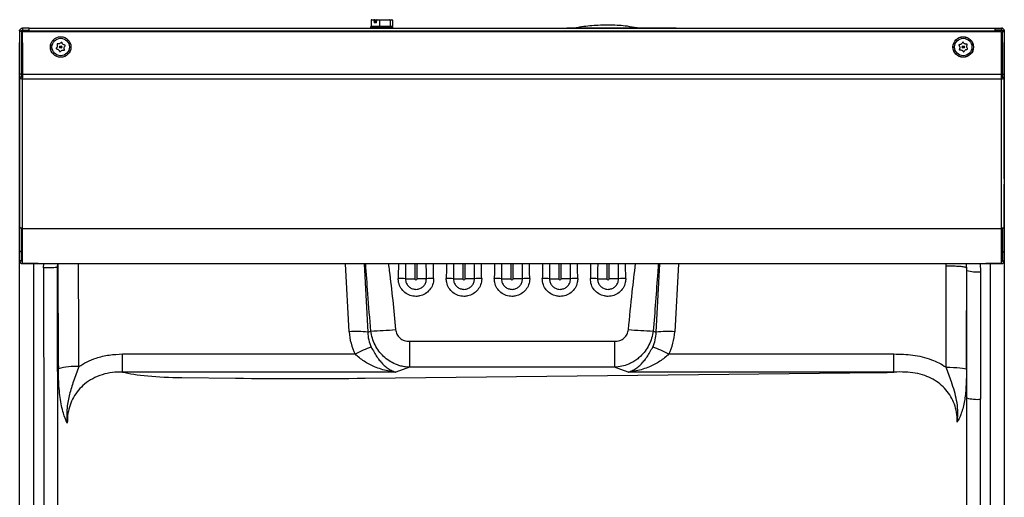
# Model space of a CAD drawing. Extents: x 525.9 to 543.9, y -78.8 to -59.6.
# Drawn here: x 525.9 to 543.9, y -68.3 to -59.6 of the extents above; entities that cross this region are included whole.
import ezdxf

# ---------------------------------------------------------------- set-up
doc = ezdxf.new("R2010")
doc.units = 21
doc.header["$MEASUREMENT"] = 0

msp = doc.modelspace()

# ---------------------------------------------------------------- linework, layer by layer
at = {"color": 7, "linetype": 'Continuous', "lineweight": 25, "ltscale": 8}
for p, q in [((525.989, -59.746), (525.989, -59.782)), ((526.114, -59.746), (525.989, -59.746)), ((526.114, -59.746), (543.764, -59.746)), ((526.114, -59.797), (526.114, -59.746)), ((532.354, -59.721), (532.354, -59.731)), ((532.354, -59.721), (532.354, -59.731)), ((532.359, -59.721), (532.354, -59.721)), ((532.764, -59.731), (532.354, -59.731)), ((532.364, -59.601), (532.364, -59.711)), ((532.416, -59.601), (532.364, -59.601)), ((532.364, -59.711), (532.516, -59.711)), ((532.495, -59.721), (532.372, -59.721)), ((532.375, -59.591), (532.421, -59.591)), ((532.42, -59.618), (532.416, -59.601)), ((532.42, -59.618), (532.42, -59.651)), ((532.42, -59.618), (532.447, -59.618)), ((532.461, -59.651), (532.42, -59.651)), ((532.429, -59.591), (532.421, -59.591)), ((532.428, -59.591), (532.473, -59.591)), ((532.429, -59.591), (532.473, -59.591)), ((532.464, -59.601), (532.437, -59.601)), ((532.438, -59.608), (532.463, -59.608)), ((532.447, -59.618), (532.461, -59.618)), ((532.464, -59.601), (532.461, -59.618)), ((532.461, -59.651), (532.461, -59.618)), ((532.516, -59.601), (532.464, -59.601)), ((532.473, -59.591), (532.519, -59.591)), ((532.516, -59.601), (532.516, -59.711)), ((532.711, -59.601), (532.516, -59.601)), ((532.516, -59.711), (532.711, -59.711)), ((532.519, -59.591), (532.703, -59.591)), ((532.696, -59.721), (532.538, -59.721)), ((532.703, -59.591), (532.744, -59.591)), ((532.711, -59.601), (532.711, -59.711)), ((532.755, -59.601), (532.711, -59.601)), ((532.711, -59.711), (532.755, -59.711)), ((532.711, -59.731), (532.764, -59.731)), ((532.764, -59.721), (532.725, -59.721)), ((532.755, -59.601), (532.755, -59.711)), ((532.764, -59.731), (532.764, -59.721)), ((532.764, -59.731), (532.764, -59.721)), ((535.939, -59.741), (535.939, -59.746)), ((535.939, -59.741), (535.999, -59.741)), ((535.999, -59.741), (537.879, -59.741)), ((535.999, -59.741), (535.999, -59.746)), ((537.009, -59.741), (537.009, -59.741)), ((537.009, -59.741), (537.009, -59.741)), ((537.02, -59.741), (537.02, -59.741)), ((537.02, -59.741), (537.02, -59.741)), ((537.034, -59.741), (537.034, -59.741)), ((537.034, -59.741), (537.034, -59.741)), ((537.045, -59.741), (537.045, -59.741)), ((537.045, -59.741), (537.045, -59.741)), ((537.879, -59.741), (537.939, -59.741)), ((537.879, -59.741), (537.879, -59.746)), ((537.939, -59.741), (537.939, -59.746)), ((543.764, -59.746), (543.764, -59.797)), ((543.764, -59.746), (543.889, -59.746)), ((543.889, -59.746), (543.889, -59.782)), ((525.939, -59.796), (525.939, -59.782)), ((525.939, -59.796), (525.975, -59.796)), ((525.939, -59.796), (525.939, -60.006)), ((525.975, -59.804), (525.94, -59.804)), ((525.94, -60.583), (525.94, -59.804)), ((525.975, -59.796), (525.975, -59.804)), ((525.975, -59.804), (525.975, -60.583)), ((525.982, -59.782), (526.114, -59.782)), ((525.989, -59.782), (526.114, -59.782)), ((525.991, -60.583), (525.991, -59.804)), ((525.991, -59.804), (543.888, -59.804)), ((526.114, -59.797), (526.114, -59.804)), ((526.114, -59.797), (543.764, -59.797)), ((543.889, -59.782), (543.764, -59.782)), ((543.764, -59.782), (543.888, -59.782)), ((543.764, -59.804), (543.764, -59.797)), ((543.888, -60.583), (543.888, -59.804)), ((543.939, -59.796), (543.904, -59.796)), ((543.904, -59.796), (543.904, -59.804)), ((543.904, -59.804), (543.939, -59.804)), ((543.904, -60.583), (543.904, -59.804)), ((543.939, -59.782), (543.939, -59.796)), ((543.939, -59.796), (543.939, -60.006)), ((543.939, -59.804), (543.939, -60.583)), ((525.94, -60.006), (525.939, -60.006)), ((525.939, -60.006), (525.94, -60.007)), ((525.939, -62.209), (525.939, -60.006)), ((525.991, -60.015), (525.991, -60.015)), ((525.991, -60.015), (525.991, -60.034)), ((525.991, -60.034), (525.991, -60.034)), ((525.991, -60.034), (525.991, -60.651)), ((543.888, -60.015), (543.888, -60.015)), ((543.888, -60.015), (543.888, -60.034)), ((543.888, -60.034), (543.888, -60.034)), ((543.888, -60.034), (543.888, -60.651)), ((543.939, -60.006), (543.939, -60.006)), ((543.939, -60.006), (543.939, -60.007)), ((543.939, -62.209), (543.939, -60.006)), ((525.94, -60.643), (525.94, -60.583)), ((525.975, -60.583), (525.94, -60.583)), ((525.94, -63.375), (525.94, -60.643)), ((525.975, -60.643), (525.94, -60.643)), ((525.975, -60.583), (525.975, -60.643)), ((525.991, -60.671), (525.991, -60.583)), ((525.991, -60.583), (543.888, -60.583)), ((543.888, -60.671), (543.888, -60.583)), ((543.904, -60.643), (543.904, -60.583)), ((543.904, -60.583), (543.939, -60.583)), ((543.904, -60.643), (543.939, -60.643)), ((543.939, -60.583), (543.939, -60.643)), ((543.939, -60.643), (543.939, -63.375)), ((525.991, -60.671), (543.888, -60.671)), ((525.991, -63.403), (525.991, -60.671)), ((543.888, -63.403), (543.888, -60.671)), ((525.94, -62.21), (525.939, -62.209)), ((525.939, -62.496), (525.939, -62.209)), ((543.939, -62.21), (543.939, -62.209)), ((543.939, -62.496), (543.939, -62.209)), ((525.94, -62.496), (525.939, -62.496)), ((525.939, -62.496), (525.94, -62.497)), ((525.939, -63.228), (525.939, -62.496)), ((525.939, -62.599), (525.939, -63.996)), ((525.94, -62.598), (525.939, -62.599)), ((543.939, -62.496), (543.939, -62.496)), ((543.939, -62.496), (543.939, -62.497)), ((543.939, -62.496), (543.939, -62.57)), ((543.94, -62.57), (543.939, -62.57)), ((543.939, -62.599), (543.939, -62.598)), ((543.939, -63.996), (543.939, -62.599)), ((543.94, -62.57), (543.94, -63.936)), ((525.939, -63.492), (525.939, -63.228)), ((525.939, -74.539), (525.939, -63.492)), ((525.94, -63.826), (525.94, -63.375)), ((525.975, -63.402), (525.975, -63.826)), ((525.976, -63.402), (525.976, -63.996)), ((525.991, -64.047), (525.991, -63.403)), ((525.991, -63.403), (543.888, -63.403)), ((543.888, -64.047), (543.888, -63.403)), ((543.904, -63.826), (543.904, -63.402)), ((543.939, -63.375), (543.939, -63.826)), ((525.991, -63.702), (525.991, -63.704)), ((525.991, -63.996), (525.991, -63.704)), ((543.888, -63.704), (543.888, -63.702)), ((543.888, -63.704), (543.888, -63.996)), ((525.975, -63.826), (525.94, -63.826)), ((525.94, -63.826), (525.94, -63.835)), ((525.94, -63.996), (525.94, -63.835)), ((525.975, -63.835), (525.94, -63.835)), ((525.975, -63.835), (525.975, -63.826)), ((525.975, -63.835), (525.975, -63.996)), ((543.904, -63.826), (543.939, -63.826)), ((543.904, -63.835), (543.904, -63.826)), ((543.904, -63.835), (543.939, -63.835)), ((543.904, -63.996), (543.904, -63.835)), ((543.939, -63.826), (543.939, -63.835)), ((543.939, -63.835), (543.939, -63.996)), ((525.975, -63.996), (525.94, -63.996)), ((525.991, -64.012), (525.991, -63.996)), ((525.991, -63.996), (525.991, -63.996)), ((525.991, -64.047), (543.888, -64.047)), ((525.991, -64.048), (525.991, -64.047)), ((525.991, -64.047), (525.991, -64.047)), ((526.279, -64.048), (525.991, -64.048)), ((526.189, -64.048), (526.189, -74.563)), ((543.589, -64.049), (526.289, -64.049)), ((526.376, -64.126), (526.383, -64.047)), ((526.631, -64.047), (526.626, -64.105)), ((531.963, -65.293), (531.897, -64.049)), ((532.237, -64.049), (532.302, -65.299)), ((533.162, -64.049), (533.162, -64.324)), ((533.205, -64.324), (533.205, -64.049)), ((534.04, -64.049), (534.04, -64.324)), ((534.083, -64.324), (534.083, -64.049)), ((534.918, -64.049), (534.918, -64.324)), ((534.961, -64.324), (534.961, -64.049)), ((535.796, -64.049), (535.796, -64.324)), ((535.839, -64.324), (535.839, -64.049)), ((536.674, -64.049), (536.674, -64.324)), ((536.717, -64.324), (536.717, -64.049)), ((537.577, -65.299), (537.642, -64.049)), ((537.982, -64.049), (537.916, -65.293)), ((543.254, -64.173), (543.247, -64.047)), ((543.496, -64.047), (543.504, -64.197)), ((543.888, -64.047), (543.6, -64.047)), ((543.689, -74.563), (543.689, -64.047)), ((543.888, -63.996), (543.888, -64.012)), ((543.888, -63.996), (543.888, -63.996)), ((543.888, -64.047), (543.888, -64.047)), ((543.904, -63.996), (543.939, -63.996)), ((543.94, -63.936), (543.939, -63.939)), ((543.939, -63.996), (543.939, -74.539)), ((543.249, -64.128), (543.249, -64.125)), ((543.254, -66.501), (543.254, -64.173)), ((543.504, -64.197), (543.504, -66.525)), ((532.992, -64.324), (533.162, -64.324)), ((533.375, -64.324), (533.205, -64.324)), ((533.87, -64.324), (534.04, -64.324)), ((534.253, -64.324), (534.083, -64.324)), ((534.748, -64.324), (534.918, -64.324)), ((535.131, -64.324), (534.961, -64.324)), ((535.626, -64.324), (535.796, -64.324)), ((536.009, -64.324), (535.839, -64.324)), ((536.504, -64.324), (536.674, -64.324)), ((536.887, -64.324), (536.717, -64.324)), ((532.302, -65.299), (532.359, -65.28)), ((537.52, -65.28), (537.577, -65.299)), ((533.063, -65.467), (536.816, -65.467)), ((533.063, -65.467), (533.063, -65.942)), ((536.816, -65.467), (536.816, -65.942)), ((527.822, -65.699), (532.071, -65.699)), ((527.822, -66.029), (527.822, -65.699)), ((537.808, -65.699), (541.922, -65.699)), ((541.922, -66.029), (541.922, -65.699)), ((532.813, -66.029), (527.822, -66.029)), ((532.255, -66.142), (541.673, -66.04)), ((533.063, -65.942), (532.813, -66.029)), ((536.816, -65.942), (533.063, -65.942)), ((537.066, -66.029), (536.816, -65.942)), ((541.922, -66.029), (537.066, -66.029)), ((528.904, -66.131), (529.884, -66.142))]:
    msp.add_line(p, q, dxfattribs=at)
at = {"color": 7, "linetype": 'Continuous', "lineweight": 25, "ltscale": 8, "flags": 128}
for points in [[(525.975, -60.007), (525.976, -60.008), (525.977, -60.009), (525.978, -60.011), (525.98, -60.012), (525.982, -60.013), (525.985, -60.014), (525.988, -60.014), (525.991, -60.015)], [(525.975, -60.033), (525.981, -60.033), (525.991, -60.034)], [(543.904, -60.007), (543.903, -60.008), (543.902, -60.009), (543.901, -60.011), (543.899, -60.012), (543.897, -60.013), (543.894, -60.014), (543.891, -60.014), (543.888, -60.015)], [(543.904, -60.033), (543.898, -60.033), (543.888, -60.034)], [(525.94, -60.643), (525.941, -60.648), (525.943, -60.654), (525.948, -60.658), (525.955, -60.663), (525.962, -60.666), (525.971, -60.669), (525.981, -60.67), (525.991, -60.671)], [(525.975, -60.643), (525.976, -60.644), (525.977, -60.646), (525.978, -60.648), (525.98, -60.649), (525.982, -60.65), (525.985, -60.651), (525.988, -60.651), (525.991, -60.651)], [(543.888, -60.671), (543.898, -60.67), (543.908, -60.669), (543.917, -60.666), (543.924, -60.663), (543.931, -60.658), (543.936, -60.654), (543.938, -60.648), (543.939, -60.643)], [(543.888, -60.651), (543.891, -60.651), (543.894, -60.651), (543.897, -60.65), (543.899, -60.649), (543.901, -60.648), (543.902, -60.646), (543.903, -60.644), (543.904, -60.643)], [(525.991, -63.403), (525.981, -63.402), (525.971, -63.401), (525.962, -63.398), (525.955, -63.395), (525.948, -63.39), (525.943, -63.386), (525.941, -63.38), (525.94, -63.375)], [(543.939, -63.375), (543.938, -63.38), (543.936, -63.386), (543.931, -63.39), (543.924, -63.395), (543.917, -63.398), (543.908, -63.401), (543.898, -63.402), (543.888, -63.403)], [(542.874, -65.939), (542.943, -65.94), (543.01, -65.943), (543.072, -65.946), (543.127, -65.951), (543.174, -65.957), (543.21, -65.963), (543.235, -65.971), (543.248, -65.978)]]:
    msp.add_lwpolyline(points, dxfattribs=at)
at = {"color": 7, "linetype": 'Continuous', "lineweight": 25, "ltscale": 64}
for centre, radius in [((526.689, -60.09), 0.188), ((526.689, -60.09), 0.187), ((526.689, -60.09), 0.159), ((543.189, -60.09), 0.188), ((543.189, -60.09), 0.186), ((543.189, -60.09), 0.159), ((526.689, -60.09), 0.02), ((526.689, -60.09), 0.015), ((543.189, -60.09), 0.02), ((543.189, -60.09), 0.015)]:
    msp.add_circle(centre, radius, dxfattribs=at)
for centre, radius, start, end in [((532.369, -59.731), 0.015, 180, 270), ((532.749, -59.731), 0.015, 270, 0), ((525.991, -63.996), 0.0515, 179.9997, 269.9997), ((525.991, -63.996), 0.0515, 180, 270), ((525.991, -63.996), 0.0156, 180, 270), ((526.289, -64.019), 0.03, 249.7234, 270), ((543.589, -64.019), 0.03, 270, 290.2766), ((543.888, -63.996), 0.0515, 270, 0), ((543.888, -63.996), 0.0156, 270, 0), ((543.888, -63.996), 0.0515, 270.0003, 0.0003), ((543.443, -63.525), 0.674, 253.8065, 275.2689), ((532.857, -65.998), 1.679, 85.4037, 89.9215), ((533.183, -64.324), 0.0216, 180, 0), ((533.51, -65.998), 1.679, 90.0785, 94.5963), ((533.735, -65.998), 1.679, 85.4037, 89.9215), ((534.061, -64.324), 0.0216, 180, 0), ((534.388, -65.998), 1.679, 90.0785, 94.5963), ((534.613, -65.998), 1.679, 85.4037, 89.9215), ((534.939, -64.324), 0.0216, 180, 0), ((535.266, -65.998), 1.679, 90.0785, 94.5963), ((535.491, -65.998), 1.679, 85.4037, 89.9215), ((535.817, -64.324), 0.0216, 180, 0), ((536.144, -65.998), 1.679, 90.0785, 94.5963), ((536.369, -65.998), 1.679, 85.4037, 89.9215), ((536.695, -64.324), 0.0216, 180, 0), ((537.022, -65.998), 1.679, 90.0785, 94.5963), ((532.1, -67.095), 1.807, 83.5765, 94.3583), ((532.172, -58.476), 6.806, 271.571, 275.3881), ((537.707, -58.476), 6.806, 264.6119, 268.429), ((537.779, -67.095), 1.807, 85.6417, 96.4235), ((532.984, -67.426), 1.953, 108.4189, 117.8843), ((536.895, -67.426), 1.953, 62.1157, 71.5811), ((526.949, -67.097), 1.169, 86.5941, 104.9805), ((543.443, -65.854), 0.674, 253.8065, 275.2689)]:
    msp.add_arc(centre, radius, start, end, dxfattribs=at)
for centre, major_axis, ratio, start_param, end_param in [((532.375, -59.601), (0.011, 0), 0.909506, 1.570796, 3.141593), ((532.423, -59.601), (-0.00347, 0.00976), 0.626019, 6.064164, 7.634961), ((532.559, -59.717), (-0.115, 0.539), 0.179019, 1.316113, 1.329385), ((532.471, -59.601), (0.00356, 0.00975), 0.62348, 0.224046, 1.794842), ((532.519, -59.601), (0, 0.01), 0.244253, 0, 1.570796), ((532.703, -59.601), (0, 0.01), 0.855245, 4.712389, 6.283185), ((532.744, -59.601), (0.011, 0), 0.909506, 0, 1.570796), ((528.999, -59.255), (0, 49.293), 0.048181, 1.668169, 1.707399), ((528.999, -59.214), (0, 49.32), 0.040552, 1.668959, 1.707399), ((533.162, -67.036), (0, 8.292), 0.038591, 1.202031, 1.236819), ((533.162, -67.042), (0, 8.292), 0.021707, 1.201333, 1.236819), ((533.205, -67.042), (0, 8.292), 0.021707, 5.046366, 5.081852), ((533.205, -67.036), (0, 8.292), 0.038591, 5.046366, 5.081154), ((534.04, -67.036), (0, 8.292), 0.038591, 1.202031, 1.236819), ((534.04, -67.042), (0, 8.292), 0.021707, 1.201332, 1.236819), ((534.083, -67.042), (0, 8.292), 0.021707, 5.046366, 5.081853), ((534.083, -67.036), (0, 8.292), 0.038591, 5.046366, 5.081155), ((534.918, -67.036), (0, 8.292), 0.038591, 1.20203, 1.236819), ((534.918, -67.042), (0, 8.292), 0.021707, 1.201332, 1.236819), ((534.961, -67.042), (0, 8.292), 0.021707, 5.046366, 5.081854), ((534.961, -67.036), (0, 8.292), 0.038591, 5.046366, 5.081156), ((535.796, -67.036), (0, 8.292), 0.038591, 1.202029, 1.236819), ((535.796, -67.042), (0, 8.292), 0.021707, 1.201331, 1.236819), ((535.839, -67.042), (0, 8.292), 0.021707, 5.046366, 5.081854), ((535.839, -67.036), (0, 8.292), 0.038591, 5.046366, 5.081156), ((536.674, -67.036), (0, 8.292), 0.038591, 1.202029, 1.236819), ((536.674, -67.042), (0, 8.292), 0.021707, 1.201331, 1.236819), ((536.717, -67.042), (0, 8.292), 0.021707, 5.046366, 5.081855), ((536.717, -67.036), (0, 8.292), 0.038591, 5.046366, 5.081157), ((528.999, -60.46), (0, 100.673), 0.026074, 1.607221, 1.65238), ((528.999, -60.436), (0, 100.691), 0.023587, 1.607285, 1.65238), ((541.629, -63.114), (0, 30.825), 0.040552, 4.6206, 4.680724), ((541.629, -63.155), (0, 30.799), 0.052762, 4.6206, 4.679853), ((533.197, -65.114), (1.106, 0.623), 0.882263, 2.729332, 3.103905), ((533.197, -65.155), (0.827, 0.422), 0.803261, 2.760641, 3.135214), ((536.682, -65.155), (0.827, -0.422), 0.803261, 0.006379, 0.380952), ((536.682, -65.114), (1.106, -0.623), 0.882263, 0.037687, 0.412261), ((528.999, -65.919), (1.375, 0), 0.154871, 3.684471, 4.642576), ((541.629, -65.943), (0.625, 0), 0.154871, 4.782202, 5.199941), ((531.069, -63.515), (17, 0), 0.154871, 4.642576, 4.782202), ((541.629, -66.501), (0, 71.927), 0.022592, 4.683214, 4.712389), ((541.629, -66.525), (0, 71.91), 0.026074, 4.683214, 4.712389)]:
    msp.add_ellipse(centre, major_axis=major_axis, ratio=ratio, start_param=start_param, end_param=end_param, dxfattribs=at)
at = {"color": 7, "linetype": 'Continuous', "lineweight": 25, "ltscale": 8}
for points, knots in [([(525.939, -59.796), (525.94, -59.79), (525.941, -59.778), (525.951, -59.763), (525.965, -59.751), (525.978, -59.746), (525.987, -59.746), (525.989, -59.746)], [0, 0, 0, 0, 0.222648, 0.449052, 0.67546, 0.901867, 1, 1, 1, 1]), ([(532.359, -59.721), (532.359, -59.721), (532.361, -59.72), (532.363, -59.718), (532.364, -59.715), (532.364, -59.713), (532.364, -59.712), (532.364, -59.711), (532.364, -59.711)], [0, 0, 0, 0, 0.408232, 0.679829, 0.82342, 0.913556, 0.979004, 1, 1, 1, 1]), ([(532.359, -59.721), (532.359, -59.721), (532.361, -59.72), (532.363, -59.718), (532.364, -59.715), (532.364, -59.713), (532.364, -59.712), (532.364, -59.711), (532.364, -59.711)], [0, 0, 0, 0, 0.408232, 0.679829, 0.82342, 0.913556, 0.979004, 1, 1, 1, 1]), ([(532.364, -59.711), (532.364, -59.711), (532.364, -59.712), (532.365, -59.714), (532.365, -59.716), (532.366, -59.718), (532.368, -59.72), (532.371, -59.721), (532.372, -59.721)], [0, 0, 0, 0, 0.037888, 0.124789, 0.210896, 0.364316, 0.516986, 1, 1, 1, 1]), ([(532.364, -59.711), (532.364, -59.711), (532.364, -59.712), (532.365, -59.714), (532.365, -59.716), (532.366, -59.718), (532.368, -59.72), (532.371, -59.721), (532.372, -59.721)], [0, 0, 0, 0, 0.037888, 0.124789, 0.210896, 0.364316, 0.516986, 1, 1, 1, 1]), ([(532.429, -59.591), (532.429, -59.591), (532.43, -59.591), (532.432, -59.592), (532.434, -59.594), (532.436, -59.596), (532.437, -59.599), (532.437, -59.6), (532.437, -59.601)], [0, 0, 0, 0, 0.082221, 0.295279, 0.500369, 0.699847, 0.901984, 1, 1, 1, 1]), ([(532.429, -59.591), (532.429, -59.591), (532.43, -59.591), (532.432, -59.592), (532.434, -59.594), (532.436, -59.596), (532.437, -59.599), (532.437, -59.6), (532.437, -59.601)], [0, 0, 0, 0, 0.082221, 0.295279, 0.500369, 0.699847, 0.901984, 1, 1, 1, 1]), ([(532.447, -59.618), (532.447, -59.618), (532.445, -59.618), (532.443, -59.617), (532.441, -59.615), (532.44, -59.612), (532.439, -59.61), (532.438, -59.608), (532.438, -59.608)], [0, 0, 0, 0, 0.096953, 0.310995, 0.514741, 0.715561, 0.920396, 1, 1, 1, 1]), ([(532.447, -59.618), (532.447, -59.618), (532.445, -59.618), (532.443, -59.617), (532.441, -59.615), (532.44, -59.612), (532.439, -59.61), (532.438, -59.608), (532.438, -59.608)], [0, 0, 0, 0, 0.096953, 0.310995, 0.514741, 0.715561, 0.920396, 1, 1, 1, 1]), ([(532.495, -59.721), (532.499, -59.721), (532.505, -59.72), (532.512, -59.717), (532.515, -59.715), (532.516, -59.713), (532.516, -59.711), (532.516, -59.711)], [0, 0, 0, 0, 0.49212, 0.722247, 0.848433, 0.931603, 1, 1, 1, 1]), ([(532.495, -59.721), (532.499, -59.721), (532.505, -59.72), (532.512, -59.717), (532.515, -59.715), (532.516, -59.713), (532.516, -59.711), (532.516, -59.711)], [0, 0, 0, 0, 0.49212, 0.722247, 0.848433, 0.931603, 1, 1, 1, 1]), ([(532.516, -59.711), (532.516, -59.711), (532.516, -59.712), (532.516, -59.713), (532.518, -59.715), (532.521, -59.717), (532.527, -59.72), (532.534, -59.721), (532.538, -59.721)], [0, 0, 0, 0, 0.008456, 0.075349, 0.175574, 0.274914, 0.516728, 1, 1, 1, 1]), ([(532.516, -59.711), (532.516, -59.711), (532.516, -59.712), (532.516, -59.713), (532.518, -59.715), (532.521, -59.717), (532.527, -59.72), (532.534, -59.721), (532.538, -59.721)], [0, 0, 0, 0, 0.008456, 0.075349, 0.175574, 0.274914, 0.516728, 1, 1, 1, 1]), ([(532.696, -59.721), (532.699, -59.721), (532.703, -59.72), (532.708, -59.717), (532.71, -59.715), (532.711, -59.713), (532.711, -59.711), (532.711, -59.711)], [0, 0, 0, 0, 0.49212, 0.722247, 0.848433, 0.931603, 1, 1, 1, 1]), ([(532.696, -59.721), (532.699, -59.721), (532.703, -59.72), (532.708, -59.717), (532.71, -59.715), (532.711, -59.713), (532.711, -59.711), (532.711, -59.711)], [0, 0, 0, 0, 0.49212, 0.722247, 0.848433, 0.931603, 1, 1, 1, 1]), ([(532.711, -59.711), (532.711, -59.711), (532.711, -59.712), (532.712, -59.713), (532.712, -59.715), (532.714, -59.717), (532.719, -59.72), (532.723, -59.721), (532.725, -59.721)], [0, 0, 0, 0, 0.008456, 0.075349, 0.175574, 0.274914, 0.516728, 1, 1, 1, 1]), ([(532.711, -59.711), (532.711, -59.711), (532.711, -59.712), (532.712, -59.713), (532.712, -59.715), (532.714, -59.717), (532.719, -59.72), (532.723, -59.721), (532.725, -59.721)], [0, 0, 0, 0, 0.008456, 0.075349, 0.175574, 0.274914, 0.516728, 1, 1, 1, 1]), ([(532.76, -59.721), (532.759, -59.721), (532.758, -59.72), (532.756, -59.717), (532.755, -59.715), (532.755, -59.713), (532.755, -59.711), (532.755, -59.711)], [0, 0, 0, 0, 0.49212, 0.722247, 0.848433, 0.931603, 1, 1, 1, 1]), ([(532.76, -59.721), (532.759, -59.721), (532.758, -59.72), (532.756, -59.717), (532.755, -59.715), (532.755, -59.713), (532.755, -59.711), (532.755, -59.711)], [0, 0, 0, 0, 0.49212, 0.722247, 0.848433, 0.931603, 1, 1, 1, 1]), ([(537.226, -59.741), (537.167, -59.731), (537.008, -59.701), (536.745, -59.686), (536.44, -59.695), (536.229, -59.716), (536.122, -59.74), (536.115, -59.742)], [0, 0, 0, 0, 0.160285, 0.433186, 0.706196, 0.979757, 1, 1, 1, 1]), ([(543.939, -59.796), (543.939, -59.79), (543.938, -59.778), (543.928, -59.763), (543.914, -59.751), (543.901, -59.746), (543.892, -59.746), (543.889, -59.746)], [0, 0, 0, 0, 0.222648, 0.449052, 0.67546, 0.901867, 1, 1, 1, 1]), ([(526.61, -60.107), (526.609, -60.108), (526.608, -60.11), (526.607, -60.113), (526.607, -60.117), (526.609, -60.12), (526.611, -60.122), (526.614, -60.124), (526.615, -60.124), (526.616, -60.124)], [0, 0, 0, 0, 0.15299, 0.3064, 0.457921, 0.607463, 0.75648, 0.906613, 1, 1, 1, 1]), ([(526.623, -60.043), (526.624, -60.049), (526.628, -60.062), (526.626, -60.081), (526.619, -60.097), (526.613, -60.104), (526.61, -60.107)], [0, 0, 0, 0, 0.27966, 0.559649, 0.835749, 1, 1, 1, 1]), ([(526.635, -60.029), (526.634, -60.029), (526.631, -60.029), (526.628, -60.03), (526.625, -60.032), (526.623, -60.035), (526.622, -60.038), (526.622, -60.041), (526.622, -60.043), (526.623, -60.043)], [0, 0, 0, 0, 0.152951, 0.306361, 0.457883, 0.607426, 0.756443, 0.906574, 1, 1, 1, 1]), ([(526.696, -60.009), (526.692, -60.013), (526.683, -60.023), (526.665, -60.03), (526.648, -60.032), (526.638, -60.03), (526.635, -60.029)], [0, 0, 0, 0, 0.279673, 0.559662, 0.835762, 1, 1, 1, 1]), ([(526.714, -60.012), (526.714, -60.011), (526.713, -60.009), (526.71, -60.006), (526.708, -60.005), (526.705, -60.004), (526.703, -60.004), (526.699, -60.005), (526.697, -60.007), (526.696, -60.008), (526.696, -60.009)], [0, 0, 0, 0, 0.152904, 0.306295, 0.457798, 0.500345, 0.649141, 0.798676, 0.949343, 1, 1, 1, 1]), ([(526.763, -60.055), (526.757, -60.053), (526.744, -60.05), (526.729, -60.039), (526.719, -60.025), (526.715, -60.016), (526.714, -60.012)], [0, 0, 0, 0, 0.279651, 0.559641, 0.83574, 1, 1, 1, 1]), ([(526.756, -60.136), (526.755, -60.13), (526.751, -60.117), (526.753, -60.098), (526.76, -60.083), (526.766, -60.075), (526.769, -60.072)], [0, 0, 0, 0, 0.27966, 0.559649, 0.835749, 1, 1, 1, 1]), ([(526.769, -60.072), (526.77, -60.071), (526.771, -60.07), (526.772, -60.066), (526.772, -60.063), (526.771, -60.061), (526.77, -60.058), (526.767, -60.056), (526.765, -60.055), (526.763, -60.055), (526.763, -60.055)], [0, 0, 0, 0, 0.152972, 0.306364, 0.457868, 0.49956, 0.649137, 0.798674, 0.949342, 1, 1, 1, 1]), ([(543.12, -60.047), (543.119, -60.047), (543.117, -60.048), (543.113, -60.05), (543.111, -60.052), (543.11, -60.056), (543.11, -60.059), (543.111, -60.062), (543.112, -60.064), (543.112, -60.064)], [0, 0, 0, 0, 0.15299, 0.3064, 0.457921, 0.607463, 0.75648, 0.906613, 1, 1, 1, 1]), ([(543.112, -60.064), (543.116, -60.069), (543.123, -60.08), (543.126, -60.1), (543.124, -60.116), (543.12, -60.125), (543.118, -60.129)], [0, 0, 0, 0, 0.279651, 0.559641, 0.83574, 1, 1, 1, 1]), ([(543.173, -60.01), (543.17, -60.016), (543.164, -60.027), (543.149, -60.04), (543.134, -60.046), (543.124, -60.047), (543.12, -60.047)], [0, 0, 0, 0, 0.27966, 0.559649, 0.835749, 1, 1, 1, 1]), ([(543.191, -60.008), (543.191, -60.007), (543.189, -60.005), (543.186, -60.004), (543.183, -60.003), (543.179, -60.004), (543.176, -60.005), (543.174, -60.008), (543.173, -60.009), (543.173, -60.01)], [0, 0, 0, 0, 0.152951, 0.306361, 0.457883, 0.607426, 0.756443, 0.906574, 1, 1, 1, 1]), ([(543.25, -60.035), (543.244, -60.036), (543.231, -60.036), (543.213, -60.03), (543.199, -60.019), (543.193, -60.011), (543.191, -60.008)], [0, 0, 0, 0, 0.279673, 0.559662, 0.835762, 1, 1, 1, 1]), ([(543.261, -60.051), (543.261, -60.049), (543.262, -60.047), (543.262, -60.044), (543.261, -60.041), (543.26, -60.039), (543.258, -60.037), (543.255, -60.035), (543.252, -60.035), (543.25, -60.035), (543.25, -60.035)], [0, 0, 0, 0, 0.152904, 0.306295, 0.457798, 0.500345, 0.649141, 0.798676, 0.949343, 1, 1, 1, 1]), ([(543.267, -60.115), (543.263, -60.11), (543.256, -60.099), (543.253, -60.08), (543.255, -60.063), (543.259, -60.054), (543.261, -60.051)], [0, 0, 0, 0, 0.279651, 0.559641, 0.83574, 1, 1, 1, 1]), ([(543.259, -60.132), (543.26, -60.132), (543.262, -60.131), (543.265, -60.129), (543.267, -60.127), (543.268, -60.125), (543.269, -60.122), (543.269, -60.119), (543.268, -60.116), (543.267, -60.115), (543.267, -60.115)], [0, 0, 0, 0, 0.152972, 0.306364, 0.457868, 0.49956, 0.649137, 0.798674, 0.949342, 1, 1, 1, 1]), ([(526.616, -60.124), (526.622, -60.126), (526.635, -60.129), (526.65, -60.14), (526.66, -60.154), (526.664, -60.163), (526.665, -60.167)], [0, 0, 0, 0, 0.279651, 0.559641, 0.83574, 1, 1, 1, 1]), ([(526.665, -60.167), (526.665, -60.168), (526.666, -60.17), (526.669, -60.173), (526.672, -60.174), (526.675, -60.175), (526.679, -60.174), (526.681, -60.172), (526.682, -60.171), (526.683, -60.171)], [0, 0, 0, 0, 0.152924, 0.306335, 0.457857, 0.607399, 0.756416, 0.906548, 1, 1, 1, 1]), ([(526.683, -60.171), (526.687, -60.166), (526.696, -60.157), (526.714, -60.149), (526.731, -60.147), (526.741, -60.149), (526.744, -60.15)], [0, 0, 0, 0, 0.279673, 0.559662, 0.835762, 1, 1, 1, 1]), ([(526.744, -60.15), (526.745, -60.15), (526.748, -60.15), (526.751, -60.149), (526.754, -60.147), (526.756, -60.145), (526.757, -60.141), (526.757, -60.138), (526.757, -60.136), (526.756, -60.136)], [0, 0, 0, 0, 0.152951, 0.306361, 0.457883, 0.607426, 0.756443, 0.906574, 1, 1, 1, 1]), ([(543.118, -60.129), (543.118, -60.13), (543.117, -60.132), (543.117, -60.135), (543.118, -60.139), (543.12, -60.141), (543.123, -60.143), (543.126, -60.144), (543.128, -60.144), (543.129, -60.144)], [0, 0, 0, 0, 0.152924, 0.306335, 0.457857, 0.607399, 0.756416, 0.906548, 1, 1, 1, 1]), ([(543.129, -60.144), (543.135, -60.143), (543.148, -60.143), (543.166, -60.149), (543.18, -60.16), (543.185, -60.168), (543.188, -60.171)], [0, 0, 0, 0, 0.279673, 0.559662, 0.835762, 1, 1, 1, 1]), ([(543.188, -60.171), (543.188, -60.172), (543.19, -60.174), (543.193, -60.175), (543.196, -60.176), (543.2, -60.175), (543.203, -60.174), (543.205, -60.171), (543.206, -60.17), (543.206, -60.169)], [0, 0, 0, 0, 0.152951, 0.306361, 0.457883, 0.607426, 0.756443, 0.906574, 1, 1, 1, 1]), ([(543.206, -60.169), (543.209, -60.163), (543.215, -60.152), (543.23, -60.139), (543.245, -60.133), (543.255, -60.132), (543.259, -60.132)], [0, 0, 0, 0, 0.27966, 0.559649, 0.835749, 1, 1, 1, 1]), ([(532.359, -65.28), (532.34, -65.052), (532.307, -64.641), (532.278, -64.231), (532.265, -64.047)], [0, 0, 0, 0, 0.554134, 1, 1, 1, 1]), ([(532.68, -64.047), (532.686, -64.092), (532.712, -64.315), (532.761, -64.716), (532.794, -65.074), (532.811, -65.253)], [0, 0, 0, 0, 0.110935, 0.555548, 1, 1, 1, 1]), ([(537.068, -65.253), (537.09, -65.025), (537.129, -64.623), (537.178, -64.222), (537.199, -64.047)], [0, 0, 0, 0, 0.565655, 1, 1, 1, 1]), ([(537.614, -64.047), (537.611, -64.1), (537.594, -64.332), (537.565, -64.743), (537.535, -65.101), (537.52, -65.28)], [0, 0, 0, 0, 0.129111, 0.564634, 1, 1, 1, 1]), ([(542.879, -64.09), (542.879, -64.081), (542.878, -64.067), (542.876, -64.053), (542.875, -64.047)], [0, 0, 0, 0, 0.623126, 1, 1, 1, 1]), ([(526.626, -64.109), (526.622, -64.112), (526.615, -64.117), (526.569, -64.123), (526.504, -64.126), (526.436, -64.127), (526.393, -64.126), (526.377, -64.126), (526.376, -64.126)], [0, 0, 0, 0, 0.219694, 0.439387, 0.659122, 0.878933, 0.992645, 1, 1, 1, 1]), ([(526.626, -64.105), (526.626, -64.106), (526.626, -64.108), (526.626, -64.109), (526.626, -64.109)], [0, 0, 0, 0, 0.555073, 1, 1, 1, 1]), ([(542.879, -64.09), (542.88, -64.09), (542.904, -64.089), (542.97, -64.089), (543.071, -64.091), (543.169, -64.099), (543.237, -64.11), (543.248, -64.119), (543.254, -64.123)], [0, 0, 0, 0, 0.006669, 0.12385, 0.342916, 0.561953, 0.780976, 1, 1, 1, 1]), ([(533.507, -64.318), (533.507, -64.321), (533.508, -64.36), (533.494, -64.435), (533.439, -64.531), (533.355, -64.604), (533.265, -64.64), (533.17, -64.65), (533.074, -64.634), (532.977, -64.58), (532.904, -64.497), (532.864, -64.405), (532.861, -64.344), (532.86, -64.318)], [0, 0, 0, 0, 0.007674, 0.114103, 0.220531, 0.326964, 0.433402, 0.500024, 0.606469, 0.712915, 0.819357, 0.925794, 1, 1, 1, 1]), ([(532.992, -64.324), (532.993, -64.339), (532.995, -64.375), (533.018, -64.43), (533.061, -64.479), (533.119, -64.51), (533.176, -64.52), (533.232, -64.514), (533.285, -64.493), (533.334, -64.45), (533.369, -64.391), (533.373, -64.347), (533.375, -64.324)], [0, 0, 0, 0, 0.074236, 0.180697, 0.287149, 0.393594, 0.500035, 0.566652, 0.673088, 0.779526, 0.885973, 1, 1, 1, 1]), ([(534.385, -64.318), (534.385, -64.321), (534.386, -64.36), (534.372, -64.435), (534.317, -64.531), (534.233, -64.604), (534.143, -64.64), (534.048, -64.65), (533.952, -64.634), (533.855, -64.58), (533.782, -64.497), (533.742, -64.405), (533.739, -64.344), (533.738, -64.318)], [0, 0, 0, 0, 0.007674, 0.114103, 0.220531, 0.326964, 0.433402, 0.500024, 0.606469, 0.712915, 0.819357, 0.925794, 1, 1, 1, 1]), ([(533.87, -64.324), (533.871, -64.339), (533.873, -64.375), (533.896, -64.43), (533.939, -64.479), (533.997, -64.51), (534.054, -64.52), (534.11, -64.514), (534.163, -64.493), (534.212, -64.45), (534.247, -64.391), (534.251, -64.347), (534.253, -64.324)], [0, 0, 0, 0, 0.074236, 0.180697, 0.287149, 0.393594, 0.500035, 0.566652, 0.673088, 0.779526, 0.885973, 1, 1, 1, 1]), ([(535.263, -64.318), (535.263, -64.321), (535.264, -64.36), (535.25, -64.435), (535.195, -64.531), (535.111, -64.604), (535.021, -64.64), (534.926, -64.65), (534.83, -64.634), (534.733, -64.58), (534.66, -64.497), (534.62, -64.405), (534.617, -64.344), (534.616, -64.318)], [0, 0, 0, 0, 0.007674, 0.114103, 0.220531, 0.326964, 0.433402, 0.500024, 0.606469, 0.712915, 0.819357, 0.925794, 1, 1, 1, 1]), ([(534.748, -64.324), (534.749, -64.339), (534.751, -64.375), (534.774, -64.43), (534.817, -64.479), (534.875, -64.51), (534.932, -64.52), (534.988, -64.514), (535.041, -64.493), (535.09, -64.45), (535.125, -64.391), (535.129, -64.347), (535.131, -64.324)], [0, 0, 0, 0, 0.074236, 0.180697, 0.287149, 0.393594, 0.500035, 0.566652, 0.673088, 0.779526, 0.885973, 1, 1, 1, 1]), ([(536.141, -64.318), (536.14, -64.344), (536.136, -64.405), (536.097, -64.497), (536.024, -64.58), (535.927, -64.634), (535.831, -64.65), (535.736, -64.64), (535.645, -64.604), (535.562, -64.531), (535.504, -64.433), (535.497, -64.357), (535.494, -64.318)], [0, 0, 0, 0, 0.074215, 0.180664, 0.287118, 0.393577, 0.500035, 0.566664, 0.673115, 0.77956, 0.886001, 1, 1, 1, 1]), ([(535.626, -64.324), (535.626, -64.325), (535.626, -64.348), (535.634, -64.393), (535.666, -64.45), (535.716, -64.493), (535.769, -64.514), (535.825, -64.52), (535.882, -64.51), (535.939, -64.479), (535.983, -64.43), (536.006, -64.375), (536.008, -64.339), (536.009, -64.324)], [0, 0, 0, 0, 0.007677, 0.114131, 0.220565, 0.326991, 0.433414, 0.500024, 0.606451, 0.712884, 0.819324, 0.925773, 1, 1, 1, 1]), ([(537.019, -64.318), (537.018, -64.344), (537.014, -64.405), (536.975, -64.497), (536.902, -64.58), (536.805, -64.634), (536.709, -64.65), (536.614, -64.64), (536.523, -64.604), (536.44, -64.531), (536.382, -64.433), (536.375, -64.357), (536.372, -64.318)], [0, 0, 0, 0, 0.074215, 0.180664, 0.287118, 0.393577, 0.500035, 0.566664, 0.673115, 0.77956, 0.886001, 1, 1, 1, 1]), ([(536.504, -64.324), (536.504, -64.325), (536.504, -64.348), (536.512, -64.393), (536.544, -64.45), (536.594, -64.493), (536.647, -64.514), (536.703, -64.52), (536.76, -64.51), (536.817, -64.479), (536.861, -64.43), (536.884, -64.375), (536.886, -64.339), (536.887, -64.324)], [0, 0, 0, 0, 0.007677, 0.114131, 0.220565, 0.326991, 0.433414, 0.500024, 0.606451, 0.712884, 0.819324, 0.925773, 1, 1, 1, 1]), ([(533.063, -65.942), (533.033, -65.94), (532.974, -65.935), (532.889, -65.915), (532.794, -65.881), (532.693, -65.827), (532.59, -65.745), (532.502, -65.647), (532.432, -65.534), (532.382, -65.411), (532.366, -65.324), (532.359, -65.28)], [0, 0, 0, 0, 0.088624, 0.172543, 0.251765, 0.379252, 0.501537, 0.626187, 0.750789, 0.875383, 1, 1, 1, 1]), ([(532.811, -65.253), (532.817, -65.282), (532.829, -65.34), (532.888, -65.411), (532.969, -65.459), (533.031, -65.464), (533.063, -65.467)], [0, 0, 0, 0, 0.243205, 0.487532, 0.738716, 1, 1, 1, 1]), ([(536.816, -65.467), (536.848, -65.464), (536.91, -65.459), (536.991, -65.411), (537.05, -65.34), (537.062, -65.282), (537.068, -65.253)], [0, 0, 0, 0, 0.261284, 0.512468, 0.756795, 1, 1, 1, 1]), ([(537.52, -65.28), (537.513, -65.324), (537.497, -65.411), (537.447, -65.534), (537.377, -65.647), (537.299, -65.734), (537.221, -65.8), (537.148, -65.848), (537.058, -65.892), (536.947, -65.93), (536.861, -65.938), (536.816, -65.942)], [0, 0, 0, 0, 0.124617, 0.249211, 0.373813, 0.498463, 0.579466, 0.662778, 0.748417, 0.86893, 1, 1, 1, 1]), ([(527.018, -65.93), (527.068, -65.899), (527.169, -65.837), (527.355, -65.763), (527.574, -65.709), (527.739, -65.703), (527.822, -65.699)], [0, 0, 0, 0, 0.207747, 0.419387, 0.705703, 1, 1, 1, 1]), ([(532.813, -66.029), (532.813, -66.029), (532.764, -66.025), (532.675, -66.012), (532.547, -65.979), (532.433, -65.938), (532.329, -65.889), (532.237, -65.834), (532.149, -65.772), (532.097, -65.724), (532.071, -65.699)], [0, 0, 0, 0, 0.001548, 0.184803, 0.342341, 0.49983, 0.62925, 0.758599, 0.879377, 1, 1, 1, 1]), ([(532.367, -65.573), (532.384, -65.604), (532.417, -65.668), (532.471, -65.754), (532.528, -65.829), (532.59, -65.897), (532.657, -65.955), (532.733, -66.002), (532.785, -66.022), (532.813, -66.029), (532.813, -66.029)], [0, 0, 0, 0, 0.124909, 0.250078, 0.379062, 0.508188, 0.663299, 0.81851, 0.9986, 1, 1, 1, 1]), ([(537.066, -66.029), (537.066, -66.029), (537.094, -66.022), (537.146, -66.002), (537.222, -65.955), (537.289, -65.897), (537.351, -65.829), (537.408, -65.754), (537.462, -65.668), (537.495, -65.604), (537.512, -65.573)], [0, 0, 0, 0, 0.0014, 0.18149, 0.336701, 0.491812, 0.620938, 0.749922, 0.875091, 1, 1, 1, 1]), ([(537.808, -65.699), (537.782, -65.724), (537.73, -65.772), (537.642, -65.834), (537.55, -65.889), (537.446, -65.938), (537.332, -65.979), (537.204, -66.012), (537.115, -66.025), (537.066, -66.029), (537.066, -66.029)], [0, 0, 0, 0, 0.120623, 0.241401, 0.37075, 0.50017, 0.657659, 0.815197, 0.998452, 1, 1, 1, 1]), ([(541.922, -65.699), (541.98, -65.7), (542.095, -65.701), (542.268, -65.715), (542.441, -65.747), (542.602, -65.797), (542.747, -65.86), (542.832, -65.913), (542.874, -65.939)], [0, 0, 0, 0, 0.172687, 0.345249, 0.523111, 0.700866, 0.849458, 1, 1, 1, 1]), ([(526.81, -66.963), (526.81, -66.962), (526.782, -66.905), (526.742, -66.804), (526.702, -66.646), (526.677, -66.497), (526.66, -66.334), (526.649, -66.158), (526.648, -66.031), (526.647, -65.968)], [0, 0, 0, 0, 0.000864, 0.22957, 0.383116, 0.536995, 0.690124, 0.845206, 1, 1, 1, 1]), ([(527.018, -65.93), (527.002, -65.975), (526.97, -66.065), (526.91, -66.233), (526.845, -66.435), (526.801, -66.665), (526.797, -66.834), (526.805, -66.925), (526.808, -66.949), (526.809, -66.958), (526.81, -66.961), (526.81, -66.962), (526.81, -66.963)], [0, 0, 0, 0, 0.129056, 0.258279, 0.493223, 0.727737, 0.926965, 0.973843, 0.990292, 0.996356, 0.998845, 1, 1, 1, 1]), ([(527.822, -66.029), (527.759, -66.03), (527.633, -66.032), (527.446, -66.071), (527.274, -66.143), (527.128, -66.241), (527.01, -66.359), (526.92, -66.489), (526.856, -66.631), (526.814, -66.789), (526.811, -66.901), (526.81, -66.963)], [0, 0, 0, 0, 0.122174, 0.244134, 0.364937, 0.478605, 0.581305, 0.684005, 0.782472, 0.880959, 1, 1, 1, 1]), ([(543.078, -66.944), (543.077, -66.882), (543.074, -66.771), (543.03, -66.615), (542.966, -66.477), (542.876, -66.352), (542.765, -66.243), (542.634, -66.155), (542.482, -66.087), (542.311, -66.045), (542.121, -66.026), (541.991, -66.028), (541.922, -66.029)], [0, 0, 0, 0, 0.110504, 0.1993, 0.288086, 0.380145, 0.472207, 0.565428, 0.658696, 0.767457, 0.87648, 1, 1, 1, 1]), ([(543.078, -66.944), (543.078, -66.944), (543.078, -66.943), (543.079, -66.94), (543.08, -66.932), (543.083, -66.912), (543.09, -66.842), (543.092, -66.717), (543.071, -66.549), (543.029, -66.378), (542.977, -66.22), (542.923, -66.076), (542.891, -65.985), (542.874, -65.939)], [0, 0, 0, 0, 0.001179, 0.003186, 0.008441, 0.022637, 0.062984, 0.214981, 0.386517, 0.558764, 0.730838, 0.865508, 1, 1, 1, 1]), ([(543.248, -65.978), (543.247, -66.04), (543.246, -66.168), (543.238, -66.33), (543.225, -66.47), (543.206, -66.589), (543.18, -66.702), (543.141, -66.822), (543.104, -66.9), (543.078, -66.944), (543.078, -66.944)], [0, 0, 0, 0, 0.15629, 0.318919, 0.441682, 0.564504, 0.691784, 0.819084, 0.999126, 1, 1, 1, 1])]:
    msp.add_open_spline(points, degree=3, knots=knots, dxfattribs=at)
for points in [[(525.975, -59.796), (525.976, -59.794), (525.976, -59.79), (525.979, -59.786), (525.984, -59.782), (525.988, -59.782), (525.989, -59.782)], [(543.904, -59.796), (543.903, -59.794), (543.903, -59.79), (543.9, -59.786), (543.895, -59.782), (543.891, -59.782), (543.889, -59.782)]]:
    msp.add_open_spline(points, degree=3, dxfattribs=at)

doc.saveas('drawing.dxf')
